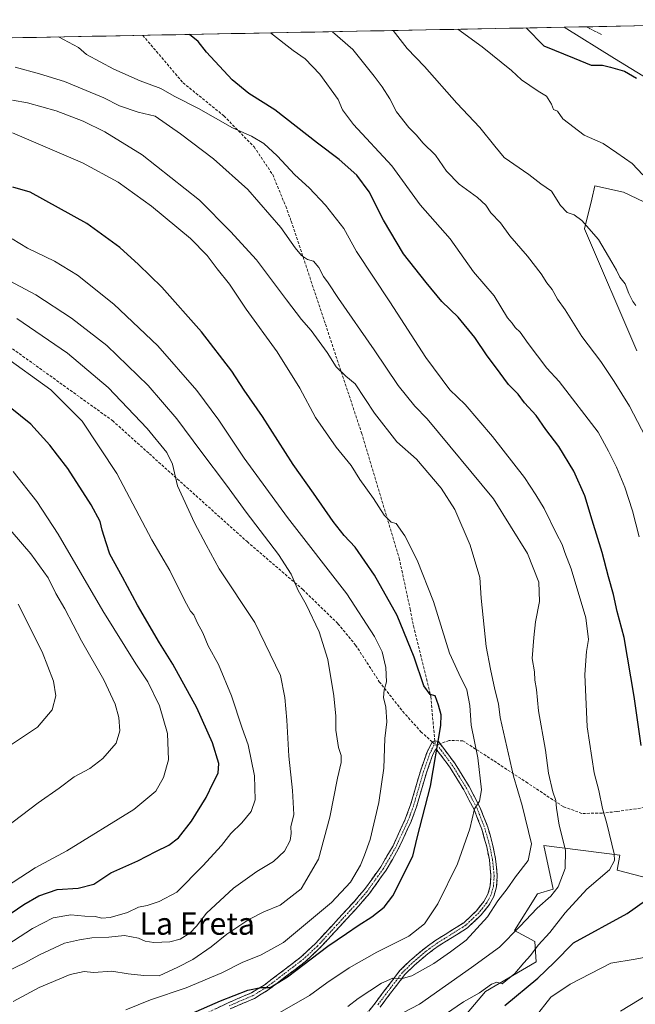
# Model space of a CAD drawing. Units: metres. Extents: x 631546 to 635008, y 4718113 to 4720492.
# Drawn here: x 634532 to 634754, y 4720137 to 4720491 of the extents above; entities that cross this region are included whole.
import ezdxf
from ezdxf.enums import TextEntityAlignment as Align

# ---------------------------------------------------------------- set-up
doc = ezdxf.new("R2010")
doc.units = ezdxf.units.M
doc.header["$MEASUREMENT"] = 0
for name, pattern in [('TRAZO_Y_PUNTO', [1, 0.5, -0.25, 0, -0.25]), ('TRAZOS', [0.75, 0.5, -0.25]), ('TRAZOSX2', [1.5, 1, -0.5])]:
    doc.linetypes.add(name, pattern=pattern)
for name, color, linetype, lineweight in [('Alambrada', 19, 'TRAZOS', 0), ('Arbolado forestal CxS', 92, 'Continuous', 0), ('Camino', 19, 'TRAZOSX2', 0), ('Camino Cxs', 19, 'Continuous', 0), ('Camino eje', 19, 'TRAZO_Y_PUNTO', 0), ('Curva de nivel maestra', 36, 'Continuous', 30), ('Curva de nivel normal', 36, 'Continuous', 0), ('Municipio CxS', 142, 'Continuous', 0), ('Senda', 19, 'TRAZOSX2', 0), ('Texto cartográfico', 19, 'Continuous', 0)]:
    doc.layers.add(name, color=color, linetype=linetype, lineweight=lineweight)
doc.styles.add('Arial', font='txt', dxfattribs={"height": 0.2})

# ---------------------------------------------------------------- blocks, each defined once
blk = doc.blocks.new('*U177')
at = {"layer": 'Curva de nivel normal', "color": 36, "linetype": 'Continuous', "lineweight": 0}
blk.add_polyline3d([(634753.7, 4720387.9, 785), (634752.71, 4720389.35, 785), (634751.29, 4720392.2, 785), (634749.94, 4720395.69, 785), (634748.06, 4720398.09, 785), (634746.81, 4720400.67, 785), (634745.1, 4720403.54, 785), (634740.38, 4720411.63, 785), (634734.34, 4720418.46, 785), (634731.62, 4720420.5, 785), (634729.08, 4720421.37, 785), (634726.67, 4720423.87, 785), (634723.45, 4720428.98, 785), (634719.67, 4720431.66, 785), (634715.35, 4720434.96, 785), (634706.39, 4720441.08, 785), (634703.04, 4720445.16, 785), (634697.71, 4720451.88, 785), (634689.39, 4720460.65, 785), (634677.77, 4720473.86, 785), (634671.63, 4720480.33, 785), (634666.55, 4720486.75, 785)], dxfattribs=at)
blk = doc.blocks.new('*U181')
at = {"layer": 'Curva de nivel normal', "color": 36, "linetype": 'Continuous', "lineweight": 0}
blk.add_polyline3d([(634756.27, 4720434.94, 780), (634752.38, 4720438.91, 780), (634746.94, 4720442.81, 780), (634741.98, 4720446.18, 780), (634735.25, 4720449.12, 780), (634727.48, 4720455.02, 780), (634725.55, 4720457.75, 780), (634724.17, 4720458.4, 780), (634723.41, 4720460.29, 780), (634721.6, 4720463.14, 780), (634718.63, 4720464.92, 780), (634712.7, 4720469.08, 780), (634709.13, 4720472.33, 780), (634698.54, 4720480.85, 780), (634689.76, 4720487.2, 780)], dxfattribs=at)
blk = doc.blocks.new('*U192')
at = {"layer": 'Curva de nivel normal', "color": 36, "linetype": 'Continuous', "lineweight": 0}
blk.add_polyline3d([(634530.76, 4720473.62, 810), (634539.46, 4720471.23, 810), (634548.5, 4720468.38, 810), (634562.55, 4720462.53, 810), (634568.18, 4720459.74, 810), (634574.92, 4720457.46, 810), (634581.05, 4720455.92, 810), (634590.11, 4720449.64, 810), (634602, 4720440.64, 810), (634614.3, 4720429.59, 810), (634626.25, 4720415.94, 810), (634631.29, 4720408.69, 810), (634633.59, 4720405.88, 810), (634635.83, 4720404.53, 810), (634637.97, 4720403.83, 810), (634639.8, 4720401.55, 810), (634641.47, 4720398.33, 810), (634643.2, 4720396.1, 810), (634646.91, 4720390.51, 810), (634659.79, 4720371.99, 810), (634668.34, 4720359.2, 810), (634674.33, 4720351.75, 810), (634678.81, 4720347.25, 810), (634702.66, 4720318.43, 810), (634714.85, 4720298.84, 810), (634718.96, 4720288.48, 810), (634719.13, 4720281.63, 810), (634717.68, 4720274.28, 810), (634717.13, 4720268.66, 810), (634716.51, 4720261.05, 810), (634717.39, 4720256.29, 810), (634717.45, 4720253.32, 810), (634718.08, 4720249.94, 810), (634718.79, 4720242.33, 810), (634721.24, 4720228.14, 810), (634722.36, 4720219.9, 810), (634723.88, 4720213.17, 810), (634725.06, 4720210.07, 810), (634725.2, 4720207.38, 810), (634726.23, 4720201.24, 810), (634728.53, 4720192.22, 810), (634728.38, 4720185.6, 810), (634725.86, 4720179.04, 810), (634723.26, 4720175.67, 810), (634718.26, 4720171.37, 810), (634712.05, 4720164.85, 810), (634704.73, 4720157.34, 810), (634694.7, 4720150.1, 810), (634676.06, 4720136.95, 810), (634664.49, 4720130.87, 810)], dxfattribs=at)
blk = doc.blocks.new('*U194')
at = {"layer": 'Curva de nivel normal', "color": 36, "linetype": 'Continuous', "lineweight": 0}
blk.add_polyline3d([(634650.22, 4720136.05, 815), (634654.03, 4720138.98, 815), (634662.35, 4720144.5, 815), (634666.44, 4720146.23, 815), (634669.48, 4720146.02, 815), (634673.32, 4720147.12, 815), (634681.13, 4720151.46, 815), (634687.14, 4720155.72, 815), (634692.76, 4720159.88, 815), (634700.51, 4720168.29, 815), (634704.14, 4720173.98, 815), (634707.51, 4720178.3, 815), (634710.52, 4720182.63, 815), (634715.03, 4720188.52, 815), (634716.29, 4720194.5, 815), (634712.88, 4720208.34, 815), (634709.76, 4720218.86, 815), (634704.96, 4720239.85, 815), (634704.4, 4720244.8, 815), (634703.08, 4720250.01, 815), (634701.54, 4720257.26, 815), (634699.97, 4720265.38, 815), (634698.2, 4720282.74, 815), (634697.66, 4720290.2, 815), (634694.24, 4720301.83, 815), (634688.66, 4720314.63, 815), (634683.83, 4720322.36, 815), (634674.93, 4720332.77, 815), (634667.85, 4720338.94, 815), (634659.86, 4720349.31, 815), (634652.88, 4720359.85, 815), (634649.5, 4720362.55, 815), (634646.07, 4720365.9, 815), (634642.88, 4720371.09, 815), (634637.1, 4720378.98, 815), (634633.66, 4720382.86, 815), (634628.24, 4720389.96, 815), (634617.47, 4720404.39, 815), (634608.16, 4720414.55, 815), (634596.94, 4720425.83, 815), (634576.38, 4720442.07, 815), (634562.9, 4720450.35, 815), (634555.18, 4720454.19, 815), (634545.49, 4720457.91, 815), (634535.18, 4720460.82, 815), (634529.72, 4720461.77, 815)], dxfattribs=at)
blk = doc.blocks.new('*U196')
at = {"layer": 'Curva de nivel normal', "color": 36, "linetype": 'Continuous', "lineweight": 0}
blk.add_polyline3d([(634685.33, 4720133.35, 805), (634691.89, 4720137.72, 805), (634697.62, 4720140.93, 805), (634701.91, 4720144.1, 805), (634703.78, 4720144.79, 805), (634705.68, 4720144.24, 805), (634710.3, 4720147.88, 805), (634713.48, 4720151.72, 805), (634715.88, 4720154.38, 805), (634718.62, 4720158.05, 805), (634722.84, 4720162.6, 805), (634728.33, 4720169.66, 805), (634736.18, 4720178.24, 805), (634744.33, 4720185.15, 805), (634746.14, 4720188.47, 805), (634745.94, 4720190.93, 805), (634743.39, 4720201.87, 805), (634741.82, 4720207.17, 805), (634740.48, 4720213.68, 805), (634738.8, 4720220, 805), (634736.3, 4720236.6, 805), (634735.48, 4720255.38, 805), (634736.03, 4720263.58, 805), (634736.76, 4720267.94, 805), (634735.8, 4720275.66, 805), (634730.47, 4720293.34, 805), (634728.24, 4720299.16, 805), (634727.33, 4720302.06, 805), (634725.27, 4720305.85, 805), (634720.76, 4720314.96, 805), (634717.8, 4720319.95, 805), (634713.79, 4720326.13, 805), (634702.3, 4720340.89, 805), (634692.41, 4720352.36, 805), (634686.94, 4720357.61, 805), (634678.34, 4720369.21, 805), (634665.39, 4720389.26, 805), (634653.38, 4720407.37, 805), (634648.87, 4720415.58, 805), (634642.28, 4720423.96, 805), (634636.39, 4720430.18, 805), (634631.25, 4720434.94, 805), (634624.85, 4720441.71, 805), (634620.12, 4720446.15, 805), (634615.64, 4720448.82, 805), (634608.78, 4720451.8, 805), (634596.59, 4720458.79, 805), (634587.92, 4720463.12, 805), (634583.04, 4720465.91, 805), (634575.63, 4720468.72, 805), (634566.24, 4720472.91, 805), (634556.4, 4720478.12, 805), (634553.52, 4720480.64, 805), (634546.27, 4720484.44, 805)], dxfattribs=at)
blk = doc.blocks.new('*U200')
at = {"layer": 'Curva de nivel normal', "color": 36, "linetype": 'Continuous', "lineweight": 0}
blk.add_polyline3d([(634570.56, 4720134.81, 830), (634579.37, 4720138.45, 830), (634592.15, 4720142.74, 830), (634605.02, 4720148.19, 830), (634612.3, 4720151.88, 830), (634619.18, 4720154.58, 830), (634627.18, 4720159.01, 830), (634644.38, 4720173.4, 830), (634651.25, 4720180.68, 830), (634654.84, 4720186.85, 830), (634656.23, 4720190.43, 830), (634658.24, 4720196.1, 830), (634661.45, 4720209.32, 830), (634663.16, 4720221.69, 830), (634663.62, 4720232.35, 830), (634664.32, 4720238.32, 830), (634663.88, 4720243.61, 830), (634663.1, 4720247.07, 830), (634663.37, 4720249.88, 830), (634664.19, 4720252.72, 830), (634663.95, 4720257.91, 830), (634662.63, 4720263.46, 830), (634659.85, 4720269.05, 830), (634649.92, 4720284.34, 830), (634628.63, 4720311.73, 830), (634612.98, 4720333.07, 830), (634603.9, 4720346.77, 830), (634595.96, 4720357.42, 830), (634582.06, 4720373.49, 830), (634566.24, 4720388.38, 830), (634553.14, 4720398.82, 830), (634544.84, 4720403.92, 830), (634535.18, 4720408.6, 830), (634529.69, 4720411.89, 830)], dxfattribs=at)
blk = doc.blocks.new('*U203')
at = {"layer": 'Curva de nivel normal', "color": 36, "linetype": 'Continuous', "lineweight": 0}
blk.add_polyline3d([(634625.85, 4720133.93, 820), (634636.54, 4720140.06, 820), (634642.76, 4720144.59, 820), (634650.79, 4720149.97, 820), (634660.66, 4720155.57, 820), (634672.18, 4720161.3, 820), (634677.85, 4720165.72, 820), (634682.6, 4720172.96, 820), (634689.65, 4720187.36, 820), (634694.1, 4720199.94, 820), (634695.74, 4720207.13, 820), (634697.6, 4720209.81, 820), (634698.34, 4720213.9, 820), (634697.02, 4720225.4, 820), (634694.6, 4720237.14, 820), (634694.06, 4720244.26, 820), (634692.98, 4720249.85, 820), (634690.18, 4720255.71, 820), (634686.83, 4720263.03, 820), (634681, 4720281.54, 820), (634675.23, 4720296.43, 820), (634670.72, 4720305.14, 820), (634667.63, 4720309.64, 820), (634665.82, 4720310.06, 820), (634663.38, 4720312.57, 820), (634659.48, 4720318.62, 820), (634654.54, 4720325.48, 820), (634651.42, 4720330.48, 820), (634646.1, 4720337.09, 820), (634638.67, 4720347.74, 820), (634633.01, 4720358.26, 820), (634624.85, 4720371.25, 820), (634613.72, 4720386.64, 820), (634607.76, 4720395.63, 820), (634603.3, 4720401.17, 820), (634599.75, 4720405.95, 820), (634593.79, 4720411.99, 820), (634579.76, 4720423.69, 820), (634567.78, 4720432.23, 820), (634554.92, 4720439.18, 820), (634529.79, 4720449.99, 820)], dxfattribs=at)
blk = doc.blocks.new('*U206')
at = {"layer": 'Curva de nivel normal', "color": 36, "linetype": 'Continuous', "lineweight": 0}
for points in [[(634644.71, 4720486.33, 790), (634652.11, 4720479.96, 790), (634659.7, 4720470.4, 790), (634662.64, 4720466.54, 790), (634665.38, 4720462.18, 790), (634667.79, 4720457.54, 790), (634672.24, 4720451.91, 790), (634675, 4720449.2, 790), (634677.24, 4720446.44, 790), (634681.78, 4720441.98, 790), (634685.68, 4720436.21, 790), (634690.33, 4720431.53, 790), (634696.88, 4720426.74, 790), (634699.8, 4720424, 790), (634701.69, 4720421.22, 790), (634705.09, 4720417.62, 790), (634708.44, 4720412.98, 790), (634714.8, 4720405.67, 790), (634719.75, 4720399.29, 790), (634721.82, 4720396.06, 790), (634723.65, 4720393.67, 790), (634725.64, 4720390.26, 790), (634728.31, 4720386.4, 790), (634734.3, 4720376.81, 790), (634741.23, 4720367.82, 790), (634745.95, 4720360.59, 790), (634751.53, 4720351.78, 790), (634760.09, 4720335.29, 790)], [(634758.25, 4720140.44, 790), (634748.19, 4720134.32, 790)]]:
    blk.add_polyline3d(points, dxfattribs=at)
blk = doc.blocks.new('*U209')
at = {"layer": 'Curva de nivel normal', "color": 36, "linetype": 'Continuous', "lineweight": 0}
for points in [[(634717.63, 4720132.23, 795), (634723.23, 4720139.4, 795), (634730.19, 4720144.1, 795), (634744.79, 4720151.62, 795), (634753.52, 4720153.08, 795), (634760.52, 4720154.43, 795)], [(634754.9, 4720304.77, 795), (634752.56, 4720314.22, 795), (634749.82, 4720322.68, 795), (634746.84, 4720329.81, 795), (634743.95, 4720335.65, 795), (634740.2, 4720342.4, 795), (634726.18, 4720360.59, 795), (634721.77, 4720365.42, 795), (634715.06, 4720374.24, 795), (634712.25, 4720378.35, 795), (634710.38, 4720380.07, 795), (634709.28, 4720381.58, 795), (634707.66, 4720383.48, 795), (634702.84, 4720391.38, 795), (634695.48, 4720400.02, 795), (634687.03, 4720411.9, 795), (634676.32, 4720424.08, 795), (634666.06, 4720438.18, 795), (634652.26, 4720453.02, 795), (634648.38, 4720458.24, 795), (634646.78, 4720461.98, 795), (634640.26, 4720471.12, 795), (634634.97, 4720476.53, 795), (634630.6, 4720479.54, 795), (634622.43, 4720485.91, 795)]]:
    blk.add_polyline3d(points, dxfattribs=at)
blk = doc.blocks.new('*U210')
at = {"layer": 'Curva de nivel normal', "color": 36, "linetype": 'Continuous', "lineweight": 0}
blk.add_polyline3d([(634530.04, 4720137.87, 835), (634539.4, 4720142.84, 835), (634550.54, 4720147.56, 835), (634555.58, 4720148.69, 835), (634558.85, 4720148.33, 835), (634565.42, 4720148.78, 835), (634571.34, 4720147.76, 835), (634576.98, 4720147.18, 835), (634582.48, 4720147.12, 835), (634589.2, 4720150.22, 835), (634594.52, 4720152.91, 835), (634601.18, 4720157.51, 835), (634606.82, 4720162.01, 835), (634614.74, 4720167.31, 835), (634620.1, 4720170.03, 835), (634625.98, 4720172.44, 835), (634633.5, 4720178.36, 835), (634639.69, 4720188.98, 835), (634643.86, 4720204.05, 835), (634646.5, 4720218.05, 835), (634647.93, 4720223.76, 835), (634647.91, 4720226.22, 835), (634646.89, 4720229.09, 835), (634646.01, 4720235.38, 835), (634645.96, 4720240.38, 835), (634645.22, 4720247.72, 835), (634643.1, 4720260.72, 835), (634640.02, 4720270.72, 835), (634635.26, 4720280.51, 835), (634632.48, 4720285.56, 835), (634629.95, 4720291.46, 835), (634625.32, 4720298.51, 835), (634613.79, 4720313.66, 835), (634606.73, 4720323.42, 835), (634597.46, 4720335.6, 835), (634588.86, 4720347.24, 835), (634578.54, 4720359.16, 835), (634563.68, 4720373.56, 835), (634550.92, 4720383.45, 835), (634538.12, 4720391.73, 835), (634526.86, 4720397.78, 835)], dxfattribs=at)
blk = doc.blocks.new('*U216')
at = {"layer": 'Curva de nivel maestra', "color": 36, "linetype": 'Continuous', "lineweight": 30}
blk.add_polyline3d([(634714.39, 4720487.68, 775), (634720.72, 4720481.27, 775), (634731.62, 4720476.86, 775), (634737.73, 4720474.26, 775), (634741.79, 4720474.26, 775), (634744.63, 4720473.59, 775), (634749.64, 4720472.12, 775), (634754.02, 4720469.58, 775)], dxfattribs=at)
blk = doc.blocks.new('*U217')
at = {"layer": 'Curva de nivel maestra', "color": 36, "linetype": 'Continuous', "lineweight": 30}
for points in [[(634706.7, 4720136.42, 800), (634718.56, 4720146.26, 800), (634724.47, 4720151.81, 800), (634731.32, 4720158.9, 800), (634750.68, 4720169.42, 800), (634757.24, 4720174.2, 800)], [(634755.7, 4720229.9, 800), (634753.13, 4720247.44, 800), (634749.51, 4720268.67, 800), (634747.02, 4720278.05, 800), (634745.68, 4720284.05, 800), (634743.92, 4720290.43, 800), (634741.67, 4720299.2, 800), (634738.02, 4720310.78, 800), (634735.46, 4720319.61, 800), (634731.51, 4720328.44, 800), (634726.04, 4720337.28, 800), (634721.47, 4720343.33, 800), (634717.92, 4720348.46, 800), (634713.76, 4720352.96, 800), (634711.49, 4720356.03, 800), (634708.03, 4720359.56, 800), (634703.36, 4720365.9, 800), (634700.32, 4720369.85, 800), (634695.88, 4720376.44, 800), (634689.9, 4720383.7, 800), (634684.08, 4720389.38, 800), (634678.46, 4720396.18, 800), (634670.28, 4720406.48, 800), (634663.1, 4720418.63, 800), (634657.94, 4720428.81, 800), (634653.52, 4720434.72, 800), (634647.19, 4720440.39, 800), (634639.4, 4720446.27, 800), (634624.04, 4720458.24, 800), (634614.71, 4720464.1, 800), (634608.74, 4720469.09, 800), (634599.53, 4720478.95, 800), (634596.45, 4720482.8, 800), (634593.36, 4720485.35, 800)]]:
    blk.add_polyline3d(points, dxfattribs=at)
blk = doc.blocks.new('*U222')
at = {"layer": 'Curva de nivel maestra', "color": 36, "linetype": 'Continuous', "lineweight": 30}
blk.add_polyline3d([(634593.85, 4720133.45, 825), (634604.52, 4720138.14, 825), (634614.36, 4720141.95, 825), (634618.97, 4720142.94, 825), (634622.33, 4720142.93, 825), (634628.56, 4720146.74, 825), (634643.07, 4720157.78, 825), (634649.82, 4720162.23, 825), (634654.04, 4720165.15, 825), (634658.95, 4720168.24, 825), (634663.32, 4720171.75, 825), (634666.44, 4720175.86, 825), (634673.59, 4720190.05, 825), (634675.17, 4720196.72, 825), (634679.94, 4720215.22, 825), (634683.7, 4720237.06, 825), (634683.78, 4720240.88, 825), (634682.87, 4720244.29, 825), (634681.65, 4720247.64, 825), (634679.85, 4720248.22, 825), (634677.64, 4720251.29, 825), (634674.13, 4720261.62, 825), (634668, 4720276.53, 825), (634659.84, 4720291.04, 825), (634652.86, 4720301.06, 825), (634648.94, 4720305.27, 825), (634644.95, 4720310.33, 825), (634637.89, 4720320.55, 825), (634630.6, 4720330.8, 825), (634619.59, 4720348.03, 825), (634613.05, 4720357.52, 825), (634608.64, 4720364.31, 825), (634597.64, 4720378.53, 825), (634583.4, 4720394.51, 825), (634575.01, 4720402.63, 825), (634568.36, 4720408.84, 825), (634556.5, 4720417.4, 825), (634536.15, 4720428.7, 825), (634529.85, 4720430.48, 825)], dxfattribs=at)
blk = doc.blocks.new('*U227')
at = {"layer": 'Alambrada', "color": 19, "linetype": 'TRAZOS', "lineweight": 0}
for points in [[(634868.6436, 4720490.6429, 749.1061), (634868.6701, 4720490.6301, 749.103), (634871.4601, 4720488.9601, 748.8169)], [(634741.4101, 4720485.3301, 772.1716), (634735.9601, 4720488.0801, 772.1808), (634735.9352, 4720488.0897, 772.1821)]]:
    blk.add_polyline3d(points, dxfattribs=at)

msp = doc.modelspace()

# ---------------------------------------------------------------- linework, layer by layer
at = {"layer": 'Arbolado forestal CxS', "color": 92, "linetype": 'Continuous', "lineweight": 0}
for points in [[(634281.66, 4720479.35, 864.86), (634728.03, 4720487.94, 773.31), (634746.1, 4720476.65, 774.4), (634782.53, 4720454.39, 773.12)], [(634728.03, 4720487.94, 773.31), (634281.66, 4720479.35, 864.86)], [(634782.53, 4720454.39, 773.12), (634746.1, 4720476.65, 774.4), (634728.03, 4720487.94, 773.31), (634771.74, 4720488.78, 767.15)], [(634771.74, 4720488.78, 767.15), (634728.03, 4720487.94, 773.31)], [(634728.03, 4720487.94, 773.31), (634746.1, 4720476.65, 774.4), (634782.53, 4720454.39, 773.12)], [(634728.03, 4720487.94, 773.31), (634746.1, 4720476.65, 774.4), (634782.53, 4720454.39, 773.12)], [(634754.15, 4720371.66, 787.23), (634735.34, 4720415.5, 785.57), (634737.91, 4720426.15, 783.38), (634739.06, 4720430.9, 782.38), (634749.3, 4720428.66, 781.77), (634773.97, 4720416.97, 778.4)], [(634773.97, 4720416.97, 778.4), (634749.3, 4720428.66, 781.77), (634739.06, 4720430.9, 782.38), (634737.91, 4720426.15, 783.38), (634735.34, 4720415.5, 785.57), (634754.15, 4720371.66, 787.23)], [(634773.97, 4720416.97, 778.4), (634749.3, 4720428.66, 781.77), (634739.06, 4720430.9, 782.38), (634737.91, 4720426.15, 783.38), (634735.34, 4720415.5, 785.57), (634754.15, 4720371.66, 787.23)], [(634773.97, 4720416.97, 778.4), (634749.3, 4720428.66, 781.77), (634739.06, 4720430.9, 782.38), (634737.91, 4720426.15, 783.38), (634735.34, 4720415.5, 785.57), (634754.15, 4720371.66, 787.23)], [(634683.16, 4720121.94, 800.88), (634699.77, 4720141.48, 803.55), (634717.97, 4720152.06, 800.75), (634717.49, 4720159.4, 804.01), (634710.15, 4720163.31, 807.89), (634718.46, 4720176.52, 809.97), (634724.09, 4720178.23, 808.35), (634720.67, 4720193.89, 812.44), (634748.05, 4720190.46, 803.47), (634747.07, 4720185.08, 803.06), (634769.57, 4720179.21, 797.19)], [(634769.57, 4720179.21, 797.19), (634747.07, 4720185.08, 803.06), (634748.05, 4720190.46, 803.47), (634720.67, 4720193.89, 812.44), (634724.09, 4720178.23, 808.35), (634718.46, 4720176.52, 809.97), (634710.15, 4720163.31, 807.89), (634717.49, 4720159.4, 804.01), (634717.97, 4720152.06, 800.75), (634699.77, 4720141.48, 803.55), (634683.16, 4720121.94, 800.88)], [(634769.57, 4720179.21, 797.19), (634747.07, 4720185.08, 803.06), (634748.05, 4720190.46, 803.47), (634720.67, 4720193.89, 812.44), (634724.09, 4720178.23, 808.35), (634718.46, 4720176.52, 809.97), (634710.15, 4720163.31, 807.89), (634717.49, 4720159.4, 804.01), (634717.97, 4720152.06, 800.75), (634699.77, 4720141.48, 803.55), (634683.16, 4720121.94, 800.88)], [(634769.57, 4720179.21, 797.19), (634747.07, 4720185.08, 803.06), (634748.05, 4720190.46, 803.47), (634720.67, 4720193.89, 812.44), (634724.09, 4720178.23, 808.35), (634718.46, 4720176.52, 809.97), (634710.15, 4720163.31, 807.89), (634717.49, 4720159.4, 804.01), (634717.97, 4720152.06, 800.75), (634699.77, 4720141.48, 803.55), (634683.16, 4720121.94, 800.88)]]:
    msp.add_polyline3d(points, dxfattribs=at)
at = {"layer": 'Camino', "color": 19, "linetype": 'TRAZOSX2', "lineweight": 0}
for points in [[(634520.81, 4720095.19), (634540.72, 4720104.82), (634556.24, 4720112.12), (634568.77, 4720118.19), (634594.24, 4720131.18), (634607.08, 4720137.31), (634615.67, 4720141), (634620.23, 4720143.77), (634633.61, 4720153.97), (634638.53, 4720158.56), (634652.49, 4720173.7), (634656.29, 4720178.12), (634662.11, 4720186.24), (634666.51, 4720193.84), (634670.92, 4720203.4), (634672.82, 4720208.55), (634676.33, 4720220.67), (634678.72, 4720227.48), (634680.57, 4720231.15)], [(634680.57, 4720231.15), (634681.5, 4720231.5)], [(634681.5, 4720231.5), (634682.17, 4720231.45), (634682.82, 4720231.28), (634683.46, 4720230.43)], [(634653.27, 4720128.7), (634660.05, 4720137.25), (634668.97, 4720148.95), (634672.59, 4720152.5), (634677.65, 4720156.83), (634681.85, 4720159.85), (634691.9, 4720166.13), (634696.46, 4720170.48), (634699.15, 4720173.82), (634700.61, 4720176.47), (634701.44, 4720179.46), (634701.71, 4720182.96), (634701.12, 4720188.72), (634700.19, 4720193.37), (634698.41, 4720199.81), (634695.66, 4720206.79), (634691.9, 4720213.92), (634686.94, 4720222.01), (634681.92, 4720228.7), (634680.81, 4720226.57), (634678.5, 4720219.98), (634674.98, 4720207.84), (634673.02, 4720202.53), (634668.53, 4720192.79), (634664.02, 4720185.01), (634658.07, 4720176.71), (634654.19, 4720172.19), (634640.14, 4720156.96), (634635.07, 4720152.23), (634621.51, 4720141.88), (634616.71, 4720138.97), (634608.02, 4720135.24)], [(634683.46, 4720230.43), (634688.82, 4720223.29), (634693.88, 4720215.05), (634697.73, 4720207.74), (634700.57, 4720200.53), (634702.4, 4720193.9), (634703.37, 4720189.06), (634703.99, 4720182.99), (634703.69, 4720179.07), (634702.73, 4720175.61), (634701.05, 4720172.55), (634698.14, 4720168.94), (634693.3, 4720164.32), (634683.12, 4720157.96), (634679.06, 4720155.04), (634674.13, 4720150.82), (634670.68, 4720147.44), (634661.85, 4720135.85)]]:
    msp.add_lwpolyline(points, dxfattribs=at)
at = {"layer": 'Camino Cxs', "color": 19, "linetype": 'Continuous', "lineweight": 0}
for points in [[(634602.8, 4720135.27, 824.45), (634607.08, 4720137.31, 824.33), (634611.38, 4720139.16, 824.74), (634615.67, 4720141, 824.44), (634617.95, 4720142.39, 824.58), (634620.23, 4720143.77, 825.09), (634623.58, 4720146.32, 825.5), (634626.92, 4720148.87, 825.46), (634630.27, 4720151.42, 825.67), (634633.61, 4720153.97, 825.71), (634636.07, 4720156.27, 825.8), (634638.53, 4720158.56, 826.05), (634641.32, 4720161.59, 826.51), (634644.11, 4720164.62, 826.87), (634646.91, 4720167.64, 827.02), (634649.7, 4720170.67, 827.6), (634652.49, 4720173.7, 827.63), (634654.39, 4720175.91, 827.91), (634656.29, 4720178.12, 827.85), (634659.2, 4720182.18, 827.77), (634662.11, 4720186.24, 827.55), (634664.31, 4720190.04, 827.52), (634666.51, 4720193.84, 826.97), (634667.98, 4720197.03, 826.85), (634669.45, 4720200.21, 826.91), (634670.92, 4720203.4, 826.78), (634671.87, 4720205.98, 826.5), (634672.82, 4720208.55, 826.29), (634673.99, 4720212.59, 826.22), (634675.16, 4720216.63, 826.1), (634676.33, 4720220.67, 825.7), (634677.53, 4720224.08, 825.43), (634678.72, 4720227.48, 825.47), (634680.57, 4720231.15, 825.41), (634681.5, 4720231.5, 825.32), (634682.17, 4720231.45, 825.15), (634682.82, 4720231.28, 824.98), (634685.82, 4720227.29, 823.97), (634688.82, 4720223.29, 822.91), (634691.35, 4720219.17, 821.82), (634693.88, 4720215.05, 820.83), (634695.81, 4720211.4, 820.27), (634697.73, 4720207.74, 819.46), (634699.15, 4720204.14, 819.05), (634700.57, 4720200.53, 818.55), (634701.49, 4720197.22, 818), (634702.4, 4720193.9, 817.48), (634703.37, 4720189.06, 816.9), (634703.68, 4720186.03, 816.54), (634703.99, 4720182.99, 816.13), (634703.69, 4720179.07, 815.62), (634702.73, 4720175.61, 815.33), (634701.05, 4720172.55, 815.32), (634698.14, 4720168.94, 815.25), (634695.72, 4720166.63, 815.27), (634693.3, 4720164.32, 815.38), (634689.91, 4720162.2, 815.63), (634686.51, 4720160.08, 816.32), (634683.12, 4720157.96, 816.68), (634681.09, 4720156.5, 816.79), (634679.06, 4720155.04, 816.93), (634676.6, 4720152.93, 816.85), (634674.13, 4720150.82, 816.31), (634670.68, 4720147.44, 815.21), (634667.74, 4720143.58, 813.85), (634664.79, 4720139.71, 812.75), (634661.85, 4720135.85, 812.04)], [(634657.79, 4720134.4, 812.13), (634660.05, 4720137.25, 812.71), (634663.02, 4720141.15, 813.54), (634666, 4720145.05, 814.58), (634668.97, 4720148.95, 815.9), (634670.78, 4720150.73, 816.65), (634672.59, 4720152.5, 817.16), (634675.12, 4720154.67, 817.52), (634677.65, 4720156.83, 817.6), (634679.75, 4720158.34, 817.45), (634681.85, 4720159.85, 817.27), (634685.2, 4720161.94, 816.67), (634688.55, 4720164.04, 816.11), (634691.9, 4720166.13, 815.9), (634694.18, 4720168.31, 815.78), (634696.46, 4720170.48, 815.62), (634699.15, 4720173.82, 815.73), (634700.61, 4720176.47, 815.83), (634701.44, 4720179.46, 815.98), (634701.71, 4720182.96, 816.37), (634701.42, 4720185.84, 816.74), (634701.12, 4720188.72, 817.13), (634700.19, 4720193.37, 817.93), (634699.3, 4720196.59, 818.44), (634698.41, 4720199.81, 818.86), (634697.04, 4720203.3, 819.22), (634695.66, 4720206.79, 819.85), (634693.78, 4720210.36, 820.65), (634691.9, 4720213.92, 821.09), (634689.42, 4720217.97, 822.1), (634686.94, 4720222.01, 823.04), (634684.43, 4720225.36, 824.12), (634681.92, 4720228.7, 825.31), (634680.81, 4720226.57, 825.24), (634679.66, 4720223.28, 825.06), (634678.5, 4720219.98, 825.27), (634677.33, 4720215.93, 825.61), (634676.15, 4720211.89, 825.83), (634674.98, 4720207.84, 825.7), (634674, 4720205.19, 825.81), (634673.02, 4720202.53, 826.03), (634671.52, 4720199.28, 826.5), (634670.03, 4720196.04, 826.45), (634668.53, 4720192.79, 826.51), (634666.28, 4720188.9, 827.04), (634664.02, 4720185.01, 827.02), (634662.04, 4720182.24, 827.03), (634660.05, 4720179.48, 827.44), (634658.07, 4720176.71, 827.28), (634656.13, 4720174.45, 827.29), (634654.19, 4720172.19, 827.06), (634651.38, 4720169.14, 827.18), (634648.57, 4720166.1, 826.47), (634645.76, 4720163.05, 826.14), (634642.95, 4720160.01, 825.7), (634640.14, 4720156.96, 825.37), (634637.61, 4720154.6, 825.06), (634635.07, 4720152.23, 824.87), (634631.68, 4720149.64, 824.8), (634628.29, 4720147.06, 824.49), (634624.9, 4720144.47, 824.39), (634621.51, 4720141.88, 824.32), (634619.11, 4720140.43, 823.9), (634616.71, 4720138.97, 823.7), (634612.37, 4720137.11, 823.64), (634608.02, 4720135.24, 823.44)]]:
    msp.add_polyline3d(points, dxfattribs=at)
at = {"layer": 'Camino eje', "color": 19, "linetype": 'TRAZO_Y_PUNTO', "lineweight": 0}
for points in [[(634681.69, 4720230.07), (634681.14, 4720229.93), (634680.32, 4720228.09), (634679.77, 4720227.03), (634677.42, 4720220.33), (634675.66, 4720214.27), (634673.9, 4720208.2), (634671.97, 4720202.97), (634667.52, 4720193.32), (634665.32, 4720189.52), (634663.07, 4720185.63), (634657.18, 4720177.42), (634655.24, 4720175.16), (634653.34, 4720172.95), (634646.36, 4720165.38), (634639.34, 4720157.76), (634634.34, 4720153.1), (634627.65, 4720148), (634620.87, 4720142.83), (634618.59, 4720141.44), (634616.19, 4720139.99), (634607.55, 4720136.28)], [(634682.37, 4720229.99), (634687.88, 4720222.65), (634690.41, 4720218.53), (634692.89, 4720214.49), (634694.77, 4720210.92), (634696.7, 4720207.27), (634699.49, 4720200.17), (634701.3, 4720193.64), (634702.25, 4720188.89), (634702.85, 4720182.98), (634702.57, 4720179.27), (634701.67, 4720176.04), (634700.83, 4720174.51), (634700.1, 4720173.19), (634697.3, 4720169.71), (634692.6, 4720165.23), (634682.49, 4720158.91), (634678.36, 4720155.94), (634673.36, 4720151.66), (634669.83, 4720148.2), (634665.37, 4720142.35), (634660.95, 4720136.55)], [(634681.69, 4720230.07), (634682.37, 4720229.99)]]:
    msp.add_lwpolyline(points, dxfattribs=at)
at = {"layer": 'Curva de nivel maestra', "color": 36, "linetype": 'Continuous', "lineweight": 30}
msp.add_polyline3d([(634512.12, 4720158.03, 850), (634533.91, 4720172.75, 850), (634539.19, 4720175.77, 850), (634545.78, 4720178.11, 850), (634553.4, 4720178.55, 850), (634559.05, 4720179.97, 850), (634565.07, 4720184.04, 850), (634574.76, 4720188.34, 850), (634581.27, 4720191.79, 850), (634586.01, 4720194.05, 850), (634589.39, 4720196.69, 850), (634594.09, 4720202.62, 850), (634599.36, 4720211.13, 850), (634601.9, 4720216.47, 850), (634603.64, 4720219.9, 850), (634603.88, 4720223.35, 850), (634601.68, 4720230.79, 850), (634596.02, 4720243.38, 850), (634587.34, 4720259.07, 850), (634582.54, 4720266.75, 850), (634574.65, 4720280.23, 850), (634569.27, 4720290.32, 850), (634564.73, 4720298.65, 850), (634563.44, 4720302.67, 850), (634562.02, 4720307.26, 850), (634561.32, 4720310.32, 850), (634558.07, 4720316.26, 850), (634549.65, 4720329.34, 850), (634545.96, 4720334.11, 850), (634543.24, 4720337.78, 850), (634536.36, 4720345.36, 850), (634528.89, 4720351.3, 850)], dxfattribs=at)
at = {"layer": 'Curva de nivel normal', "color": 36, "linetype": 'Continuous', "lineweight": 0}
for points in [[(634531.29, 4720383.28, 840), (634549.49, 4720370.83, 840), (634564.17, 4720358.49, 840), (634578.22, 4720343.75, 840), (634585.24, 4720335.11, 840), (634587.22, 4720330.88, 840), (634589.11, 4720323.13, 840), (634595.17, 4720309.83, 840), (634599.37, 4720301.93, 840), (634604.06, 4720293.35, 840), (634616.83, 4720274.05, 840), (634626.12, 4720254.98, 840), (634627.68, 4720247.12, 840), (634628.35, 4720238.98, 840), (634629.09, 4720226.05, 840), (634630.41, 4720213.72, 840), (634630.82, 4720204.99, 840), (634629.83, 4720200.65, 840), (634629.92, 4720198.18, 840), (634629.56, 4720195.7, 840), (634627.52, 4720191.86, 840), (634623.52, 4720188.12, 840), (634617.52, 4720184.61, 840), (634609.18, 4720178.54, 840), (634599.52, 4720169.56, 840), (634595.85, 4720164.9, 840), (634593.52, 4720162.44, 840), (634590.04, 4720160.27, 840), (634586.3, 4720159.29, 840), (634580.62, 4720159.04, 840), (634577.47, 4720159.57, 840), (634575.09, 4720160.66, 840), (634569.97, 4720161.58, 840), (634564.34, 4720161, 840), (634558.3, 4720160.68, 840), (634553.85, 4720159.98, 840), (634548.52, 4720158.84, 840), (634539.45, 4720154.67, 840), (634533.93, 4720151.62, 840), (634525.12, 4720147.46, 840)], [(634525.92, 4720370.34, 845), (634543.55, 4720357.63, 845), (634554.78, 4720346.37, 845), (634567.32, 4720327.52, 845), (634579.88, 4720303.74, 845), (634586.31, 4720292.74, 845), (634591.6, 4720282.04, 845), (634593.71, 4720278.13, 845), (634594.94, 4720276.8, 845), (634596.19, 4720274.06, 845), (634598.14, 4720270.34, 845), (634600.1, 4720265.63, 845), (634603.82, 4720258.9, 845), (634608.47, 4720247.69, 845), (634612.31, 4720236.05, 845), (634614.45, 4720230.05, 845), (634616.79, 4720218.94, 845), (634617.01, 4720210.35, 845), (634615.5, 4720206.17, 845), (634612.22, 4720202.11, 845), (634608.28, 4720198.21, 845), (634604.86, 4720193.91, 845), (634598.23, 4720186.56, 845), (634588.85, 4720177.1, 845), (634582.53, 4720173.78, 845), (634578.13, 4720172.32, 845), (634575.07, 4720171.7, 845), (634571.07, 4720169.86, 845), (634564.85, 4720167.98, 845), (634561.85, 4720167.78, 845), (634559.52, 4720168.37, 845), (634555.75, 4720168.56, 845), (634550.78, 4720169.03, 845), (634544.42, 4720167.96, 845), (634536.91, 4720164.08, 845), (634520.75, 4720153.64, 845)], [(634514.07, 4720170.49, 855), (634537.89, 4720185.9, 855), (634549.34, 4720192.01, 855), (634573.4, 4720206.81, 855), (634581.28, 4720213.42, 855), (634584.08, 4720218.31, 855), (634585.85, 4720224.75, 855), (634585.53, 4720234.17, 855), (634582.56, 4720244.08, 855), (634578.44, 4720252.77, 855), (634574.14, 4720259.19, 855), (634562.27, 4720278.18, 855), (634546.16, 4720305.76, 855), (634538.53, 4720317.54, 855), (634529.96, 4720328.33, 855)], [(634520.95, 4720195.54, 860), (634539, 4720209.25, 860), (634546.57, 4720214.53, 860), (634551.92, 4720218.54, 860), (634557.52, 4720221.58, 860), (634562.18, 4720225.14, 860), (634566.98, 4720230.7, 860), (634568.38, 4720235.11, 860), (634567.96, 4720239.96, 860), (634566.67, 4720244.74, 860), (634562.6, 4720253.39, 860), (634554.56, 4720267.46, 860), (634548.63, 4720278.92, 860), (634545.4, 4720284.43, 860), (634542.61, 4720290.14, 860), (634536.39, 4720298.74, 860), (634522.78, 4720314.31, 860)], [(634529.04, 4720229.97, 865), (634538.71, 4720236.47, 865), (634544.06, 4720242.67, 865), (634545.4, 4720247.74, 865), (634544.54, 4720252.96, 865), (634540.46, 4720263.46, 865), (634531.76, 4720280.63, 865)]]:
    msp.add_polyline3d(points, dxfattribs=at)
at = {"layer": 'Municipio CxS', "color": 142, "linetype": 'Continuous', "lineweight": 0}
msp.add_polyline3d([(634528.47, 4720484.1, 807.35), (634533.47, 4720484.19, 806.73), (634538.46, 4720484.29, 805.93), (634543.46, 4720484.39, 805.08), (634548.45, 4720484.48, 804.57), (634553.45, 4720484.58, 803.99), (634558.45, 4720484.68, 803.1), (634563.44, 4720484.77, 801.98), (634568.44, 4720484.87, 801.24), (634573.43, 4720484.96, 801.25), (634578.43, 4720485.06, 801), (634583.42, 4720485.16, 800.94), (634588.42, 4720485.25, 800.48), (634593.41, 4720485.35, 799.85), (634598.41, 4720485.44, 799.03), (634603.41, 4720485.54, 798.17), (634608.4, 4720485.64, 797.26), (634613.4, 4720485.73, 796.44), (634618.39, 4720485.83, 795.62), (634623.39, 4720485.92, 794.84), (634628.38, 4720486.02, 793.62), (634633.38, 4720486.12, 792.26), (634638.38, 4720486.21, 791.34), (634643.37, 4720486.31, 790.47), (634648.37, 4720486.4, 789.31), (634653.36, 4720486.5, 788), (634658.36, 4720486.6, 786.9), (634663.35, 4720486.69, 785.77), (634668.35, 4720486.79, 784.47), (634673.34, 4720486.89, 783.24), (634678.34, 4720486.98, 782.26), (634683.34, 4720487.08, 781.23), (634688.33, 4720487.17, 780.05), (634693.33, 4720487.27, 778.62), (634698.32, 4720487.37, 777.43), (634703.32, 4720487.46, 776.64), (634708.31, 4720487.56, 775.85), (634713.31, 4720487.65, 775.01), (634718.3, 4720487.75, 774.21), (634723.3, 4720487.85, 773.5), (634728.3, 4720487.94, 772.92), (634733.29, 4720488.04, 772.49), (634738.29, 4720488.13, 771.96), (634743.28, 4720488.23, 771.51), (634748.28, 4720488.33, 771.16), (634753.27, 4720488.42, 770.88), (634758.27, 4720488.52, 769.89)], dxfattribs=at)
at = {"layer": 'Senda', "color": 19, "linetype": 'TRAZOSX2', "lineweight": 0}
for points in [[(634576.6, 4720485.02), (634576.61, 4720485.02), (634591.05, 4720467.99), (634605.73, 4720456.09), (634616.59, 4720444.96), (634623.27, 4720434.96), (634627.96, 4720423.62), (634629.94, 4720418.19), (634655.2, 4720342.15), (634668.71, 4720297.2), (634672.67, 4720278.84), (634673.83, 4720272.8), (634680.09, 4720247.4), (634681.5, 4720231.5)], [(634400.4, 4720481.63), (634400.4, 4720481.63), (634400.91, 4720477.63), (634402.72, 4720467.68), (634411.25, 4720453.55), (634422.61, 4720440.65), (634432.63, 4720432.17), (634448.6, 4720421.12), (634471.03, 4720407.67), (634503.28, 4720388.31), (634522.46, 4720377.66), (634565.7, 4720346.58), (634578.95, 4720334.66), (634614.07, 4720303.1), (634634.11, 4720285.87), (634646.71, 4720273.58), (634653.07, 4720265.95), (634661.58, 4720252.77), (634670, 4720242.08), (634676.53, 4720234.81), (634680.57, 4720231.15)], [(634680.57, 4720231.15), (634681.69, 4720230.07)], [(634681.5, 4720231.5), (634681.69, 4720230.07)], [(634756.92, 4720207.56), (634746.9, 4720206.1), (634741.68, 4720205.54), (634734.37, 4720205.43), (634727.68, 4720207.89), (634714.9, 4720216.31), (634702.48, 4720224.51), (634691.62, 4720231.47), (634686.63, 4720231.69), (634683.46, 4720230.43)], [(634683.46, 4720230.43), (634682.37, 4720229.99)]]:
    msp.add_lwpolyline(points, dxfattribs=at)

# ---------------------------------------------------------------- block references
at = {"layer": 'Alambrada', "color": 19, "linetype": 'TRAZOS', "lineweight": 0}
msp.add_blockref('*U227', (0, 0), dxfattribs=at)
at = {"layer": 'Curva de nivel maestra', "color": 36, "linetype": 'Continuous', "lineweight": 30}
for name in ['*U216', '*U222', '*U217']:
    msp.add_blockref(name, (0, 0), dxfattribs=at)
at = {"layer": 'Curva de nivel normal', "color": 36, "linetype": 'Continuous', "lineweight": 0}
for name in ['*U209', '*U206', '*U177', '*U181', '*U203', '*U194', '*U192', '*U196', '*U200', '*U210']:
    msp.add_blockref(name, (0, 0), dxfattribs=at)

# ---------------------------------------------------------------- texts
at = {"layer": 'Texto cartográfico', "color": 19, "linetype": 'Continuous', "lineweight": 0, "style": 'Arial'}
msp.add_text('La Ereta', height=8, dxfattribs=at).set_placement((634596.15, 4720165.85), align=Align.MIDDLE_CENTER)

doc.saveas('drawing.dxf')
